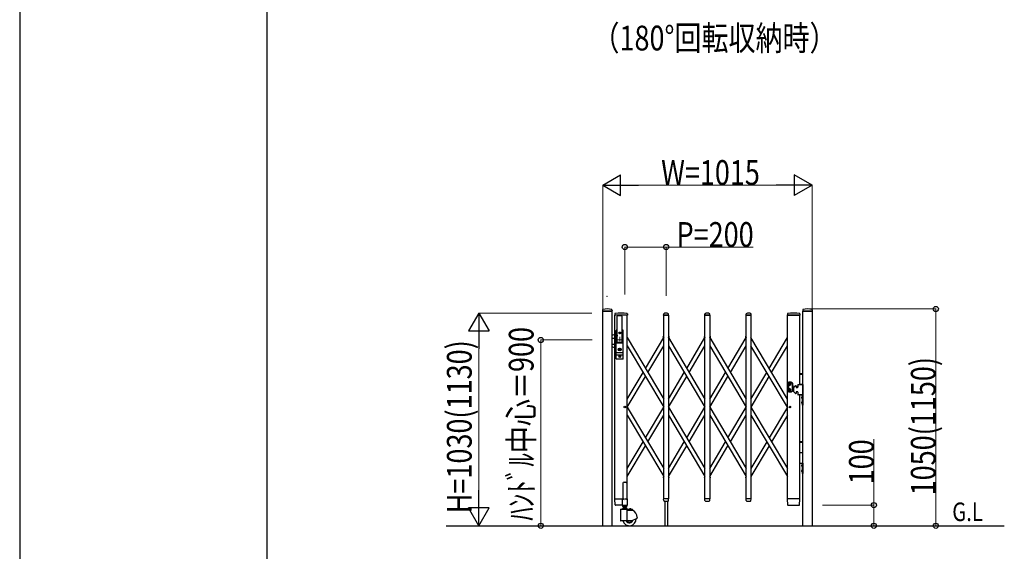
# Model space of a CAD drawing. Units: millimetres. Extents: x 0 to 33640, y 0 to 23760.
# Drawn here: x 0 to 4773, y 17237 to 19811 of the extents above; entities that cross this region are included whole.
import ezdxf

# ---------------------------------------------------------------- set-up
doc = ezdxf.new("R2010")
doc.units = ezdxf.units.MM
doc.header["$PDSIZE"] = 0.05
doc.linetypes.add('YCENTER_1', pattern=[13, 10, -1, 1, -1])
for name, color, linetype, lineweight in [('USER1', 3, 'Continuous', 13), ('YKK_12', 2, 'Continuous', 13), ('YKK_13', 4, 'Continuous', 30), ('YKK_A1', 4, 'Continuous', 30), ('YKK_D', 6, 'Continuous', 13), ('YKK_ZWAK', 7, 'Continuous', 30)]:
    doc.layers.add(name, color=color, linetype=linetype, lineweight=lineweight)
doc.styles.add('text-b', font='extslim2.shx', dxfattribs={"width": 0.8, "bigfont": 'extfont2.shx'})

msp = doc.modelspace()

# ---------------------------------------------------------------- linework, layer by layer
at = {"layer": 'YKK_12', "linetype": 'YCENTER_1', "ltscale": 2}
for p, q in [((2923.6, 18260), (2893.6, 18260)), ((2908.6, 18275), (2908.6, 18245))]:
    msp.add_line(p, q, dxfattribs=at)
at = {"layer": 'YKK_13'}
for p, q in [((2826, 18406.4), (2825.6, 18400.3)), ((2871.3, 18400), (2825.9, 18400)), ((2871.2, 18406.4), (2871.6, 18400.3)), ((2885, 18386.6), (2884.6, 18380.3)), ((2945.8, 18380), (2884.9, 18380)), ((2945.7, 18386.6), (2946.1, 18380.3)), ((3121.6, 18380.3), (3122, 18386.4)), ((3145.3, 18380), (3121.9, 18380)), ((3145.6, 18380.3), (3145.2, 18386.4)), ((3321.6, 18380.3), (3322, 18386.4)), ((3345.3, 18380), (3321.9, 18380)), ((3345.6, 18380.3), (3345.2, 18386.4)), ((3521.6, 18380.3), (3522, 18386.4)), ((3545.3, 18380), (3521.9, 18380)), ((3545.6, 18380.3), (3545.2, 18386.4)), ((3721.5, 18386.6), (3721.1, 18380.3)), ((3780.9, 18380), (3721.4, 18380)), ((3782.3, 18380), (3780.9, 18380)), ((3782.2, 18386.6), (3782.6, 18380.3)), ((3796, 18406.4), (3795.6, 18400.3)), ((3841.3, 18400), (3795.9, 18400)), ((3841.2, 18406.4), (3841.6, 18400.3)), ((2897.1, 18250), (2897.1, 18374.9)), ((2920.1, 18250), (2920.1, 18374.9)), ((2885.1, 18286.5), (2871.1, 18281.4)), ((2891.1, 18168), (2891.1, 18306)), ((2891.1, 18282.2), (2896.5, 18282.2)), ((2897.1, 18307), (2892.1, 18307)), ((2896.7, 18283.1), (2894.6, 18272.4)), ((2895.6, 18307), (2895.6, 18306.9)), ((2906.4, 18294.4), (2906.4, 18293.6)), ((2907.3, 18294.4), (2906.4, 18294.4)), ((2906.4, 18293.6), (2907.3, 18293.6)), ((2909, 18296.2), (2908.1, 18296.2)), ((2908.1, 18296.2), (2908.1, 18295.3)), ((2908.1, 18292.7), (2908.1, 18291.8)), ((2908.1, 18291.8), (2909, 18291.8)), ((2909, 18295.3), (2909, 18296.2)), ((2909, 18291.8), (2909, 18292.7)), ((2910.8, 18294.4), (2909.9, 18294.4)), ((2909.9, 18293.6), (2910.8, 18293.6)), ((2910.8, 18293.6), (2910.8, 18294.4)), ((2925.1, 18307), (2920.1, 18307)), ((2920.4, 18283.1), (2922.5, 18272.4)), ((2920.6, 18282.2), (2926.1, 18282.2)), ((2926.1, 18168), (2926.1, 18306)), ((2871.1, 18269), (2883.1, 18269)), ((2871.1, 18239), (2883.1, 18239)), ((2885.1, 18267), (2883.1, 18269)), ((2885.1, 18241), (2883.1, 18239)), ((2891.1, 18275.5), (2895.2, 18275.5)), ((2894.6, 18248), (2894.6, 18272)), ((2896.6, 18246), (2920.6, 18246)), ((2898.6, 18248.5), (2918.6, 18248.5)), ((2921.9, 18275.5), (2926.1, 18275.5)), ((2922.6, 18248), (2922.6, 18272)), ((2885.1, 18221.5), (2871.1, 18226.6)), ((2891.1, 18198.5), (2926.1, 18198.5)), ((2891.1, 18188.5), (2926.1, 18188.5)), ((2907.7, 18215.7), (2905.9, 18215)), ((2905.9, 18213), (2905.9, 18215)), ((2907.7, 18212.2), (2905.9, 18213)), ((2907.7, 18215.7), (2907.7, 18218.6)), ((2909.5, 18218.6), (2907.7, 18218.6)), ((2907.7, 18209.4), (2907.7, 18212.2)), ((2909.5, 18209.4), (2907.7, 18209.4)), ((2908.2, 18214.7), (2909.5, 18215.5)), ((2908.2, 18213.3), (2909.5, 18212.5)), ((2909.5, 18215.5), (2909.5, 18218.6)), ((2909.5, 18209.4), (2909.5, 18212.5)), ((2925.1, 18167), (2892.1, 18167)), ((2906.4, 18180.4), (2906.4, 18179.6)), ((2907.3, 18180.4), (2906.4, 18180.4)), ((2906.4, 18179.6), (2907.3, 18179.6)), ((2909, 18182.2), (2908.1, 18182.2)), ((2908.1, 18182.2), (2908.1, 18181.3)), ((2908.1, 18178.7), (2908.1, 18177.8)), ((2908.1, 18177.8), (2909, 18177.8)), ((2909, 18181.3), (2909, 18182.2)), ((2909, 18177.8), (2909, 18178.7)), ((2910.8, 18180.4), (2909.9, 18180.4)), ((2909.9, 18179.6), (2910.8, 18179.6)), ((2910.8, 18179.6), (2910.8, 18180.4)), ((2886.3, 17461.9), (2884.6, 17489.7)), ((2887.1, 17490), (2884.9, 17490)), ((2887.1, 17490), (2921.6, 17490)), ((2921.4, 17461.9), (2921.6, 17489.7)), ((2921.6, 17490), (2921.6, 17489.7)), ((2922.3, 17490), (2921.6, 17490)), ((3122, 17482.3), (3121.6, 17489.7)), ((3145.3, 17490), (3121.9, 17490)), ((3122, 17482.3), (3122.1, 17481.9)), ((3124.1, 17480), (3143.1, 17480)), ((3145.1, 17482.3), (3145.6, 17489.7)), ((3145.1, 17481.9), (3145.1, 17482.3)), ((3322, 17482.3), (3321.6, 17489.7)), ((3345.3, 17490), (3321.9, 17490)), ((3322, 17482.3), (3322.1, 17481.9)), ((3324.1, 17480), (3343.1, 17480)), ((3345.1, 17482.3), (3345.6, 17489.7)), ((3345.1, 17481.9), (3345.1, 17482.3)), ((3522, 17482.3), (3521.6, 17489.7)), ((3545.3, 17490), (3521.9, 17490)), ((3522, 17482.3), (3522.1, 17481.9)), ((3524.1, 17480), (3543.1, 17480)), ((3545.1, 17482.3), (3545.6, 17489.7)), ((3545.1, 17481.9), (3545.1, 17482.3)), ((3721.1, 17489.7), (3722.8, 17461.9)), ((3721.4, 17490), (3723.6, 17490)), ((3780.1, 17490), (3723.6, 17490)), ((3780.1, 17490), (3782.3, 17490)), ((3780.9, 17461.9), (3782.6, 17489.7)), ((2888.8, 17460), (2888.3, 17460)), ((2921.1, 17460), (2888.8, 17460)), ((2921.1, 17460), (2921.3, 17460.1)), ((2921.1, 17460), (2921.1, 17460)), ((2921.1, 17460), (2921.1, 17460)), ((2921.3, 17460.1), (2921.4, 17460.3)), ((2921.4, 17461.9), (2921.4, 17460.3)), ((3724.8, 17460), (3724.9, 17460)), ((3724.9, 17460), (3725.2, 17460)), ((3724.9, 17460), (3725.2, 17460)), ((3725.2, 17460), (3725.3, 17460)), ((3725.3, 17460), (3778.4, 17460)), ((3778.4, 17460), (3778.9, 17460))]:
    msp.add_line(p, q, dxfattribs=at)
at = {"layer": 'YKK_13', "ltscale": 0.5}
for p, q in [((3119.6, 18274.3), (3118.8, 18275.6)), ((3119.2, 18277), (3122.1, 18278.7)), ((3119.6, 18274.3), (3122.1, 18275.8)), ((3145.1, 18278.7), (3148, 18277)), ((3145.1, 18275.8), (3147.5, 18274.3)), ((3147.5, 18274.3), (3148.3, 18275.6)), ((3319.6, 18274.3), (3318.8, 18275.6)), ((3319.2, 18277), (3322.1, 18278.7)), ((3319.6, 18274.3), (3322.1, 18275.8)), ((3345.1, 18278.7), (3348, 18277)), ((3345.1, 18275.8), (3347.5, 18274.3)), ((3347.5, 18274.3), (3348.3, 18275.6)), ((3519.6, 18274.3), (3518.8, 18275.6)), ((3519.2, 18277), (3522.1, 18278.7)), ((3519.6, 18274.3), (3522.1, 18275.8)), ((2924.6, 17566.8), (2924.6, 17490.1)), ((2929.6, 17571.8), (2937.6, 17571.8)), ((2942.6, 17566.8), (2942.6, 17490.1)), ((3119.6, 17595.7), (3118.8, 17594.4)), ((3119.2, 17593), (3122.1, 17591.3)), ((3119.6, 17595.7), (3122.1, 17594.2)), ((3145.1, 17594.2), (3147.5, 17595.7)), ((3145.1, 17591.3), (3148, 17593)), ((3147.5, 17595.7), (3148.3, 17594.4)), ((3319.6, 17595.7), (3318.8, 17594.4)), ((3319.2, 17593), (3322.1, 17591.3)), ((3319.6, 17595.7), (3322.1, 17594.2)), ((3345.1, 17594.2), (3347.5, 17595.7)), ((3345.1, 17591.3), (3348, 17593)), ((3347.5, 17595.7), (3348.3, 17594.4)), ((3519.6, 17595.7), (3518.8, 17594.4)), ((3519.2, 17593), (3522.1, 17591.3)), ((3519.6, 17595.7), (3522.1, 17594.2)), ((2921.3, 17489.5), (2921.3, 17460.1)), ((2924.6, 17490.1), (2921.9, 17490.1)), ((2924.6, 17490.1), (2929.6, 17488.1)), ((2942.6, 17490.1), (2937.6, 17488.1)), ((2945.3, 17490.1), (2942.6, 17490.1)), ((2945.9, 17460.1), (2945.9, 17489.5)), ((2921.9, 17459.5), (2945.3, 17459.5))]:
    msp.add_line(p, q, dxfattribs=at)
at = {"layer": 'YKK_13'}
for centre, radius in [((2908.6, 18294), 4.5), ((2908.6, 18294), 4), ((2908.6, 18214), 6.7), ((2908.6, 18214), 6.6), ((2908.6, 18214), 5.3), ((2908.6, 18214), 4.6), ((2908.6, 18180), 4.5), ((2908.6, 18180), 4)]:
    msp.add_circle(centre, radius, dxfattribs=at)
for centre, radius, start, end in [((2825.9, 18400.3), 0.3, 176.5, 270), ((2826.9, 18406.3), 1, 104.0655, 176.5), ((2848.6, 18320), 90, 75.9345, 104.0655), ((2870.2, 18406.3), 1, 3.5, 75.9345), ((2871.3, 18400.3), 0.3, 270, 3.5), ((2884.9, 18380.3), 0.3, 176.5, 270), ((2886, 18386.6), 1, 99.3888, 176.5), ((2915.3, 18209), 181, 80.6112, 99.3888), ((2908.6, 18297), 80, 82.6813, 97.3187), ((2944.7, 18386.6), 1, 3.5, 80.6112), ((2945.8, 18380.3), 0.3, 270, 3.5), ((3121.9, 18380.3), 0.3, 176.5, 180), ((3121.9, 18380.3), 0.3, 180, 270), ((3123, 18386.4), 1, 117.6601, 176.5), ((3133.6, 18366.1), 23.9, 62.3399, 117.6601), ((3144.2, 18386.4), 1, 3.5, 62.3399), ((3145.3, 18380.3), 0.3, 270, 0), ((3145.3, 18380.3), 0.3, 0, 3.5), ((3321.9, 18380.3), 0.3, 176.5, 180), ((3321.9, 18380.3), 0.3, 180, 270), ((3323, 18386.4), 1, 117.6601, 176.5), ((3333.6, 18366.1), 23.9, 62.3399, 117.6601), ((3344.2, 18386.4), 1, 3.5, 62.3399), ((3345.3, 18380.3), 0.3, 270, 0), ((3345.3, 18380.3), 0.3, 0, 3.5), ((3521.9, 18380.3), 0.3, 176.5, 180), ((3521.9, 18380.3), 0.3, 180, 270), ((3523, 18386.4), 1, 117.6601, 176.5), ((3533.6, 18366.1), 23.9, 62.3399, 117.6601), ((3544.2, 18386.4), 1, 3.5, 62.3399), ((3545.3, 18380.3), 0.3, 270, 0), ((3545.3, 18380.3), 0.3, 0, 3.5), ((3721.4, 18380.3), 0.3, 176.5, 270), ((3722.5, 18386.6), 1, 99.3832, 176.5), ((3751.8, 18208.9), 181.1, 80.6148, 99.3852), ((3781.2, 18386.6), 1, 3.5, 80.6168), ((3782.3, 18380.3), 0.3, 270, 3.5), ((3795.9, 18400.3), 0.3, 176.5, 270), ((3796.9, 18406.3), 1, 104.0655, 176.5), ((3818.6, 18320), 90, 75.9345, 104.0655), ((3840.2, 18406.3), 1, 3.5, 75.9345), ((3841.3, 18400.3), 0.3, 270, 3.5), ((2898.6, 18374.9), 1.5, 97.3187, 180), ((2918.6, 18374.9), 1.5, 0, 82.6813), ((2892.1, 18306), 1, 90, 180), ((2877.1, 18286.9), 20, 348.9541, 0), ((2907.3, 18295.3), 0.88, 270, 0), ((2907.3, 18292.7), 0.88, 0, 90), ((2909.9, 18295.3), 0.88, 180, 270), ((2909.9, 18292.7), 0.88, 90, 180), ((2940.1, 18286.9), 20, 180, 191.0459), ((2925.1, 18306), 1, 0, 90), ((2896.6, 18272), 2, 168.9541, 180), ((2896.6, 18248), 2, 180, 270), ((2898.6, 18250), 1.5, 180, 270), ((2918.6, 18250), 1.5, 270, 0), ((2920.6, 18248), 2, 270, 0), ((2920.6, 18272), 2, 0, 23.8036), ((2908.6, 18214), 0.8, 121.8214, 238.1786), ((2892.1, 18168), 1, 180, 270), ((2907.3, 18181.3), 0.88, 270, 0), ((2907.3, 18178.7), 0.88, 0, 90), ((2909.9, 18181.3), 0.88, 180, 270), ((2909.9, 18178.7), 0.88, 90, 180), ((2925.1, 18168), 1, 270, 0), ((2884.9, 17489.7), 0.3, 90, 183.5), ((3121.9, 17489.7), 0.3, 90, 183.5), ((3124.1, 17482), 2, 183.5, 270), ((3143.1, 17482), 2, 270, 356.5), ((3145.3, 17489.7), 0.3, 356.5, 90), ((3321.9, 17489.7), 0.3, 90, 183.5), ((3324.1, 17482), 2, 183.5, 270), ((3343.1, 17482), 2, 270, 356.5), ((3345.3, 17489.7), 0.3, 356.5, 90), ((3521.9, 17489.7), 0.3, 90, 183.5), ((3524.1, 17482), 2, 183.5, 270), ((3543.1, 17482), 2, 270, 356.5), ((3545.3, 17489.7), 0.3, 356.5, 90), ((3721.4, 17489.7), 0.3, 90, 183.5), ((3782.3, 17489.7), 0.3, 356.5, 90), ((2888.3, 17462), 2, 183.5, 270), ((3724.8, 17462), 2, 183.5, 270), ((3778.9, 17462), 2, 270, 356.5)]:
    msp.add_arc(centre, radius, start, end, dxfattribs=at)
at = {"layer": 'YKK_13', "ltscale": 0.5}
for centre, radius, start, end in [((3119.7, 18276.1), 1, 120.7644, 210.7644), ((3147.5, 18276.1), 1, 329.2356, 59.2356), ((3319.7, 18276.1), 1, 120.7644, 210.7644), ((3347.5, 18276.1), 1, 329.2356, 59.2356), ((3519.7, 18276.1), 1, 120.7644, 210.7644), ((2929.6, 17566.8), 5, 90, 180), ((2937.6, 17566.8), 5, 0, 90), ((3119.7, 17593.9), 1, 149.2356, 239.2356), ((3147.5, 17593.9), 1, 300.7644, 30.7644), ((3319.7, 17593.9), 1, 149.2356, 239.2356), ((3347.5, 17593.9), 1, 300.7644, 30.7644), ((3519.7, 17593.9), 1, 149.2356, 239.2356), ((2921.9, 17489.5), 0.6, 90, 180), ((2945.3, 17489.5), 0.6, 0, 90), ((2921.9, 17460.1), 0.6, 180, 270), ((2945.3, 17460.1), 0.6, 270, 0)]:
    msp.add_arc(centre, radius, start, end, dxfattribs=at)
at = {"layer": 'YKK_A1'}
for p, q in [((2826.1, 17360), (2826.1, 18400)), ((2826.1, 18400), (2871.1, 18400)), ((2871.1, 18400), (2871.1, 17360)), ((3122.1, 18380), (3145.1, 18380)), ((3122.1, 17490), (3122.1, 18380)), ((3145.1, 18380), (3145.1, 17490)), ((3322.1, 18380), (3345.1, 18380)), ((3322.1, 17490), (3322.1, 18380)), ((3345.1, 18380), (3345.1, 17490)), ((3522.1, 18380), (3545.1, 18380)), ((3522.1, 17490), (3522.1, 18380)), ((3545.1, 18380), (3545.1, 17490)), ((3722.1, 17490), (3722.1, 18380)), ((3722.1, 18380), (3782.1, 18380)), ((3782.1, 18044), (3782.1, 18380)), ((3796.1, 17360), (3796.1, 18400)), ((3796.1, 18400), (3841.1, 18400)), ((3841.1, 18400), (3841.1, 17360)), ((2945.1, 18271.2), (3122.1, 17973.9)), ((3033.6, 18122.5), (3122.1, 18271.2)), ((3119.9, 18274.5), (3122.1, 18275.8)), ((3119.9, 18274.5), (3122.1, 18270.7)), ((3145.1, 18275.8), (3147.3, 18274.5)), ((3145.1, 18275.8), (3147.3, 18274.5)), ((3145.1, 18270.7), (3147.3, 18274.5)), ((3145.1, 18271.2), (3322.1, 17973.9)), ((3233.6, 18122.5), (3322.1, 18271.2)), ((3319.9, 18274.5), (3322.1, 18275.8)), ((3319.9, 18274.5), (3322.1, 18270.7)), ((3345.1, 18275.8), (3347.3, 18274.5)), ((3345.1, 18275.8), (3347.3, 18274.5)), ((3345.1, 18270.7), (3347.3, 18274.5)), ((3345.1, 18271.2), (3522.1, 17973.9)), ((3433.6, 18122.5), (3522.1, 18271.2)), ((3519.9, 18274.5), (3522.1, 18275.8)), ((3519.9, 18274.5), (3522.1, 18270.7)), ((3722.1, 17973.9), (3545.1, 18271.2)), ((3633.6, 18122.5), (3722.1, 18271.2)), ((2945.1, 18232.1), (3122.1, 17934.8)), ((3045.2, 18103), (3122.1, 18232.1)), ((3145.1, 18232.1), (3322.1, 17934.8)), ((3245.2, 18103), (3322.1, 18232.1)), ((3345.1, 18232.1), (3522.1, 17934.8)), ((3445.2, 18103), (3522.1, 18232.1)), ((3722.1, 17934.8), (3545.1, 18232.1)), ((3645.2, 18103), (3722.1, 18232.1)), ((2945.1, 17973.9), (3021.9, 18103)), ((3145.1, 17973.9), (3221.9, 18103)), ((3345.1, 17973.9), (3421.9, 18103)), ((3545.1, 17973.9), (3621.9, 18103)), ((3782.1, 18098), (3796.3, 18098)), ((3782.1, 18095), (3796.3, 18095)), ((2945.2, 17935), (3033.6, 18083.4)), ((3145.2, 17935), (3233.6, 18083.4)), ((3345.2, 17935), (3433.6, 18083.4)), ((3545.2, 17935), (3633.6, 18083.4)), ((3726.6, 18053.8), (3726.6, 18009.8)), ((3741.3, 18054.8), (3727.6, 18054.8)), ((3727.6, 18052.3), (3740.6, 18052.3)), ((3727.8, 18044.3), (3739.3, 18044.3)), ((3731.5, 18044.8), (3731.5, 18043.9)), ((3732.3, 18044.8), (3731.5, 18044.8)), ((3731.5, 18043.9), (3732.3, 18043.9)), ((3734, 18046.4), (3733.2, 18046.4)), ((3733.2, 18046.4), (3733.2, 18045.6)), ((3733.2, 18043.1), (3733.2, 18042.3)), ((3733.2, 18042.3), (3734, 18042.3)), ((3733.6, 18038.6), (3733.6, 18050.1)), ((3734, 18045.6), (3734, 18046.4)), ((3734, 18042.3), (3734, 18043.1)), ((3735.6, 18044.8), (3734.8, 18044.8)), ((3734.8, 18043.9), (3735.6, 18043.9)), ((3735.6, 18043.9), (3735.6, 18044.8)), ((3741.1, 18052.2), (3745.6, 18049.6)), ((3748.1, 18051.1), (3741.8, 18054.7)), ((3746.1, 18014.9), (3746.1, 18048.8)), ((3748.6, 18013.5), (3748.6, 18050.2)), ((3774.3, 18044), (3796.3, 18044)), ((3782.1, 18045), (3796.3, 18045)), ((3796.3, 18044), (3782.1, 18044)), ((3796.3, 18044), (3796.3, 17994)), ((3727.6, 18011.3), (3740.6, 18011.3)), ((3727.6, 18008.8), (3741.3, 18008.8)), ((3727.8, 18019.3), (3739.3, 18019.3)), ((3731.5, 18018.9), (3731.5, 18019.8)), ((3731.5, 18019.8), (3732.3, 18019.8)), ((3732.3, 18018.9), (3731.5, 18018.9)), ((3733.2, 18020.6), (3733.2, 18021.4)), ((3733.2, 18021.4), (3734, 18021.4)), ((3733.2, 18017.3), (3733.2, 18018.1)), ((3734, 18017.3), (3733.2, 18017.3)), ((3733.6, 18025.1), (3733.6, 18013.6)), ((3734, 18021.4), (3734, 18020.6)), ((3734, 18018.1), (3734, 18017.3)), ((3734.8, 18019.8), (3735.6, 18019.8)), ((3735.6, 18018.9), (3734.8, 18018.9)), ((3735.6, 18019.8), (3735.6, 18018.9)), ((3741.1, 18011.5), (3745.6, 18014)), ((3748.1, 18012.6), (3741.8, 18009)), ((3748.6, 18037.6), (3759.9, 18036.6)), ((3748.6, 18026.1), (3750.8, 18026.3)), ((3750.8, 18026.7), (3750.8, 18011.4)), ((3760.7, 18037.5), (3751.4, 18028.1)), ((3760.7, 18000.6), (3751.4, 18010)), ((3763.3, 18038), (3762.2, 18038)), ((3763.3, 18000), (3762.2, 18000)), ((3764.3, 18037), (3764.3, 18031)), ((3764.3, 18036.3), (3768.7, 18035.9)), ((3764.3, 18007), (3764.3, 18001)), ((3770.3, 18029), (3766.3, 18029)), ((3770.3, 18009), (3766.3, 18009)), ((3772.3, 18042), (3772.3, 18031)), ((3772.3, 18007), (3772.3, 17996)), ((3796.3, 17994), (3774.3, 17994)), ((3782.1, 17490), (3782.1, 17994)), ((3786.3, 17994), (3796.3, 17994)), ((3787.9, 17981.5), (3794.3, 17981.5)), ((3787.9, 17956.5), (3794.3, 17956.5)), ((3791.7, 17984), (3794.5, 17982.7)), ((3791.7, 17979), (3794.5, 17980.4)), ((3791.7, 17959), (3794.5, 17957.7)), ((3791.7, 17954), (3794.5, 17955.4)), ((3793.8, 17987.4), (3793.8, 17975.6)), ((3794.3, 17987.4), (3793.8, 17987.4)), ((3794.3, 17975.6), (3793.8, 17975.6)), ((3793.8, 17962.4), (3793.8, 17950.6)), ((3794.3, 17962.4), (3793.8, 17962.4)), ((3794.3, 17950.6), (3793.8, 17950.6)), ((3794.3, 17944), (3794.3, 17994)), ((3794.3, 17994), (3796.3, 17994)), ((3794.3, 17987.4), (3794.3, 17975.6)), ((3794.3, 17962.4), (3794.3, 17950.6)), ((3794.5, 17982.7), (3795.1, 17981.5)), ((3794.5, 17980.4), (3795.1, 17981.5)), ((3794.5, 17957.7), (3795.1, 17956.5)), ((3794.5, 17955.4), (3795.1, 17956.5)), ((3796.3, 17994), (3796.3, 17944)), ((2945.1, 17935.2), (3122.1, 17637.9)), ((3033.6, 17786.6), (3122.1, 17935.2)), ((3145.1, 17935.2), (3322.1, 17637.9)), ((3233.6, 17786.6), (3322.1, 17935.2)), ((3345.1, 17935.2), (3522.1, 17637.9)), ((3433.6, 17786.6), (3522.1, 17935.2)), ((3545.1, 17935.2), (3722.1, 17637.9)), ((3722.1, 17935.2), (3633.6, 17786.6)), ((3796.3, 17944), (3794.3, 17944)), ((2945.1, 17896.1), (3122.1, 17598.8)), ((3045.2, 17767), (3122.1, 17896.1)), ((3145.1, 17896.1), (3322.1, 17598.8)), ((3245.2, 17767), (3322.1, 17896.1)), ((3345.1, 17896.1), (3522.1, 17598.8)), ((3445.2, 17767), (3522.1, 17896.1)), ((3545.1, 17896.1), (3722.1, 17598.8)), ((3722.1, 17896.1), (3645.2, 17767)), ((2945.1, 17637.9), (3021.9, 17767)), ((3145.1, 17637.9), (3221.9, 17767)), ((3345.1, 17637.9), (3421.9, 17767)), ((3621.9, 17767), (3545.1, 17637.9)), ((3782.1, 17768), (3796.1, 17768)), ((3782.1, 17765), (3796.1, 17765)), ((2945.1, 17598.8), (3033.6, 17747.5)), ((3145.1, 17598.8), (3233.6, 17747.5)), ((3345.1, 17598.8), (3433.6, 17747.5)), ((3633.6, 17747.5), (3545.1, 17598.8)), ((3782.1, 17715), (3796.1, 17715)), ((3796.1, 17714), (3782.1, 17714)), ((3782.1, 17664), (3796.1, 17664)), ((3794.1, 17614), (3794.1, 17664)), ((3794.1, 17664), (3796.1, 17664)), ((3796.1, 17664), (3796.1, 17614)), ((3787.7, 17651.5), (3794.1, 17651.5)), ((3787.7, 17626.5), (3794.1, 17626.5)), ((3791.5, 17654), (3794.2, 17652.6)), ((3791.5, 17649), (3794.2, 17650.4)), ((3791.5, 17629), (3794.2, 17627.6)), ((3791.5, 17624), (3794.2, 17625.4)), ((3793.6, 17657.4), (3793.6, 17645.6)), ((3794.1, 17657.4), (3793.6, 17657.4)), ((3794.1, 17645.6), (3793.6, 17645.6)), ((3793.6, 17632.4), (3793.6, 17620.6)), ((3794.1, 17632.4), (3793.6, 17632.4)), ((3794.1, 17620.6), (3793.6, 17620.6)), ((3794.1, 17657.4), (3794.1, 17645.6)), ((3794.1, 17632.4), (3794.1, 17620.6)), ((3796.1, 17614), (3794.1, 17614)), ((3794.2, 17652.6), (3794.9, 17651.5)), ((3794.2, 17650.4), (3794.9, 17651.5)), ((3794.2, 17627.6), (3794.9, 17626.5)), ((3794.2, 17625.4), (3794.9, 17626.5)), ((3119.9, 17595.5), (3122.1, 17599.3)), ((3119.9, 17595.5), (3122.1, 17594.2)), ((3145.1, 17599.3), (3147.3, 17595.5)), ((3145.1, 17594.2), (3147.3, 17595.5)), ((3145.1, 17594.2), (3147.3, 17595.5)), ((3319.9, 17595.5), (3322.1, 17599.3)), ((3319.9, 17595.5), (3322.1, 17594.2)), ((3345.1, 17599.3), (3347.3, 17595.5)), ((3345.1, 17594.2), (3347.3, 17595.5)), ((3345.1, 17594.2), (3347.3, 17595.5)), ((3519.9, 17595.5), (3522.1, 17599.3)), ((3519.9, 17595.5), (3522.1, 17594.2)), ((3145.1, 17490), (3122.1, 17490)), ((3127.6, 17480), (3127.6, 17360)), ((3139.6, 17480), (3139.6, 17360)), ((3345.1, 17490), (3322.1, 17490)), ((3545.1, 17490), (3522.1, 17490)), ((3782.1, 17490), (3722.1, 17490)), ((2912.6, 17439), (2912.6, 17384.5)), ((2913.6, 17440), (2969.6, 17440)), ((2944.5, 17444), (2922.6, 17444)), ((2922.6, 17440), (2922.6, 17444)), ((2923.8, 17457.4), (2925.1, 17458.2)), ((2923.8, 17453), (2923.8, 17457.4)), ((2923.8, 17453), (2925.1, 17452.2)), ((2925, 17460), (2925, 17458.2)), ((2925, 17458.2), (2942.2, 17458.2)), ((2942.1, 17458.2), (2925.1, 17458.2)), ((2942.1, 17452.2), (2925.1, 17452.2)), ((2928.1, 17440), (2928.1, 17444)), ((2928.6, 17452.2), (2928.6, 17444)), ((2928.6, 17446), (2938.6, 17446)), ((2929.4, 17446), (2928.6, 17444.6)), ((2928.7, 17453), (2928.7, 17457.4)), ((2929.4, 17452.2), (2929.4, 17446)), ((2937.8, 17452.2), (2937.8, 17446)), ((2937.8, 17446), (2938.6, 17444.6)), ((2938.5, 17453), (2938.5, 17457.4)), ((2938.6, 17444), (2938.6, 17452.2)), ((2939.1, 17440), (2939.1, 17444)), ((2943.4, 17457.4), (2942.1, 17458.2)), ((2943.4, 17453), (2942.1, 17452.2)), ((2942.2, 17458.2), (2942.2, 17460)), ((2942.5, 17435), (2942.5, 17383.5)), ((2942.6, 17435), (2970.6, 17435)), ((2943.4, 17453), (2943.4, 17457.4)), ((2944.5, 17440), (2944.5, 17444)), ((2953.2, 17439), (2953.2, 17435)), ((2964.3, 17440.5), (2954.9, 17440.5)), ((2954.9, 17440), (2954.9, 17440.5)), ((2964.3, 17440), (2954.9, 17440)), ((2957.5, 17442.2), (2958.4, 17440.2)), ((2958.4, 17440.2), (2959.6, 17439.6)), ((2960.7, 17440.2), (2959.6, 17439.6)), ((2961.7, 17442.2), (2960.7, 17440.2)), ((2964.3, 17440), (2964.3, 17440.5)), ((2970.6, 17439), (2970.6, 17435)), ((2965.6, 17383.5), (2913.6, 17383.5)), ((2965.6, 17383.5), (2993, 17396.3)), ((2993.6, 17400.1), (2993.6, 17397.2)), ((2067.5, 17360), (4773.1, 17360)), ((2102.4, 17360), (4773.1, 17360))]:
    msp.add_line(p, q, dxfattribs=at)
at = {"layer": 'YKK_A1', "ltscale": 2}
for p, q in [((2885.1, 17490), (2885.1, 18380)), ((2945.1, 18380), (2885.1, 18380)), ((2945.1, 17490), (2945.1, 18380)), ((2885.1, 17490), (2932.7, 17490)), ((2934.5, 17490), (2945.1, 17490))]:
    msp.add_line(p, q, dxfattribs=at)
at = {"layer": 'YKK_A1'}
for centre, radius in [((3733.6, 18044.3), 3.75), ((3733.6, 18019.3), 3.75), ((3768.3, 18031.8), 3), ((3768.3, 18031.8), 2.8), ((3733.6, 17935), 3.65)]:
    msp.add_circle(centre, radius, dxfattribs=at)
at = {"layer": 'YKK_A1', "ltscale": 2}
msp.add_circle((2933.6, 17935), 3.65, dxfattribs=at)
at = {"layer": 'YKK_A1'}
for centre, radius, start, end in [((3727.6, 18053.8), 1, 90, 180), ((3727.6, 18051.3), 1, 90, 180), ((3733.6, 18046.3), 2.25, 33.749, 146.251), ((3732.3, 18045.6), 0.82, 270, 0), ((3732.3, 18043.1), 0.82, 0, 90), ((3734.8, 18045.6), 0.82, 180, 270), ((3734.8, 18043.1), 0.82, 90, 180), ((3740.6, 18051.3), 1, 60, 90), ((3741.3, 18053.8), 1, 60, 90), ((3745.1, 18048.8), 1, 0, 60), ((3747.6, 18050.2), 1, 0, 60), ((3774.3, 18042), 2, 90, 180), ((3727.6, 18012.3), 1, 180, 270), ((3727.6, 18009.8), 1, 180, 270), ((3733.6, 18042.3), 2.25, 213.749, 326.251), ((3733.6, 18021.3), 2.25, 33.749, 146.251), ((3733.6, 18017.3), 2.25, 213.749, 326.251), ((3732.3, 18020.6), 0.82, 270, 0), ((3732.3, 18018.1), 0.82, 0, 90), ((3734.8, 18020.6), 0.82, 180, 270), ((3734.8, 18018.1), 0.82, 90, 180), ((3740.6, 18012.3), 1, 270, 300), ((3741.3, 18009.8), 1, 270, 300), ((3745.1, 18014.9), 1, 300, 0), ((3747.6, 18013.5), 1, 300, 0), ((3752.8, 18026.7), 2, 135, 180), ((3752.8, 18011.4), 2, 180, 225), ((3762.2, 18036), 2, 90, 135), ((3762.2, 18002), 2, 225, 270), ((3763.3, 18037), 1, 0, 90), ((3763.3, 18001), 1, 270, 0), ((3766.3, 18031), 2, 180, 270), ((3766.3, 18007), 2, 90, 180), ((3768.3, 18031.8), 4.1, 347.3112, 85.3743), ((3770.3, 18031), 2, 270, 0), ((3770.3, 18007), 2, 0, 90), ((3774.3, 17996), 2, 180, 270), ((3799.6, 17981.5), 8.23, 134.2189, 225.7811), ((3799.6, 17956.5), 8.23, 134.2189, 225.7811), ((3799.3, 17651.5), 8.23, 134.2189, 225.7811), ((3799.3, 17626.5), 8.23, 134.2189, 225.7811), ((2913.6, 17439), 1, 90, 180), ((2926.2, 17453.9), 4.34, 55.6158, 124.3842), ((2926.2, 17456.5), 4.34, 235.6158, 304.3842), ((2933.6, 17442), 16.2, 72.412, 107.588), ((2933.6, 17468.4), 16.2, 252.412, 287.588), ((2940.9, 17453.9), 4.34, 55.6158, 124.3842), ((2940.9, 17456.5), 4.34, 235.6158, 304.3842), ((2952.2, 17439), 1, 0, 90), ((2959.6, 17436), 6.55, 44.127, 135.873), ((2969.6, 17439), 1, 0, 90), ((2955.6, 17400.1), 38, 0, 66.7504), ((2913.6, 17384.5), 1, 180, 270), ((2955.6, 17392.5), 32.5, 196.0766, 2.6035), ((2955.6, 17392.5), 18, 210, 341.5326), ((2955.6, 17392.5), 15, 216.8699, 329.3577), ((2992.6, 17397.2), 1, 295, 0)]:
    msp.add_arc(centre, radius, start, end, dxfattribs=at)
at = {"layer": 'YKK_D', "lineweight": -2}
for p, q in [((2826.1, 19010), (2912.7, 19060)), ((2912.7, 18960), (2912.7, 19060)), ((3841.1, 19010), (3754.5, 19060)), ((3754.5, 19060), (3754.5, 18960)), ((2826.1, 19010), (2912.7, 18960)), ((2826.1, 19010), (2999.3, 19010)), ((3841.1, 19010), (3667.9, 19010)), ((3841.1, 19010), (3754.5, 18960)), ((2226.1, 18390), (2176.1, 18303.4)), ((2226.1, 18390), (2276.1, 18303.4)), ((2226.1, 18390), (2226.1, 18216.8)), ((2176.1, 18303.4), (2276.1, 18303.4)), ((2226.1, 17360), (2226.1, 17533.2)), ((2226.1, 17360), (2176.1, 17446.6)), ((2276.1, 17446.6), (2176.1, 17446.6)), ((2226.1, 17360), (2276.1, 17446.6))]:
    msp.add_line(p, q, dxfattribs=at)
at = {"layer": 'YKK_D'}
for p, q in [((2826.1, 18401), (2826.1, 19011)), ((3741.1, 19010), (2926.1, 19010)), ((3841.1, 18401), (3841.1, 19011)), ((2933.6, 18480), (2933.6, 18711)), ((3133.6, 18473.4), (3133.6, 18711)), ((2933.6, 18710), (3133.6, 18710)), ((3133.6, 18710), (3556.4, 18710)), ((2774.1, 18390), (2225.1, 18390)), ((3819.6, 18410), (4442.1, 18410)), ((4441.1, 18410), (4441.1, 17360)), ((2226.1, 18290), (2226.1, 17460)), ((2775.1, 18260), (2525.1, 18260)), ((2526.1, 18260), (2526.1, 17360)), ((4141.1, 17460), (4141.1, 17779.2)), ((3891.1, 17460), (4142.1, 17460)), ((4141.1, 17360), (4141.1, 17460)), ((2823.1, 17360), (2225.1, 17360)), ((2823.1, 17360), (2525.1, 17360)), ((3842.1, 17360), (4442.1, 17360)), ((3891.1, 17360), (4142.1, 17360))]:
    msp.add_line(p, q, dxfattribs=at)
at = {"layer": 'YKK_D', "linetype": 'ByBlock', "lineweight": -2}
for centre in [(2933.6, 18710), (3133.6, 18710), (4441.1, 18410), (2526.1, 18260), (4141.1, 17460), (2526.1, 17360), (4141.1, 17360), (4441.1, 17360)]:
    msp.add_circle(centre, 12.5, dxfattribs=at)
at = {"layer": 'YKK_D'}
msp.add_point((2846.7, 18470.8), dxfattribs=at)
at = {"layer": 'YKK_ZWAK'}
for p, q in [((0, 23760), (0, 0)), ((1200.1, 1780), (1200.1, 22980))]:
    msp.add_line(p, q, dxfattribs=at)

# ---------------------------------------------------------------- texts
at = {"layer": 'USER1', "style": 'text-b', "width": 0.8}
msp.add_text('G.L', height=90, dxfattribs=at).set_placement((4520.8, 17382.9))
at = {"layer": 'YKK_D', "style": 'text-b', "width": 0.8}
for s, p in [('（180°回転収納時）', (2776.7, 19662)), ('W=1015', (3109.6, 19010.8)), ('P=200', (3184.4, 18710.8))]:
    msp.add_text(s, height=120, dxfattribs=at).set_placement(p)
for s, p in [('ﾊﾝﾄﾞﾙ中心＝900', (2491.1, 17384.4)), ('H=1030(1130)', (2191.1, 17420.6)), ('1050(1150)', (4440.3, 17507.4)), ('100', (4140.3, 17560.8))]:
    msp.add_text(s, height=120, rotation=90, dxfattribs=at).set_placement(p)

doc.saveas('drawing.dxf')
